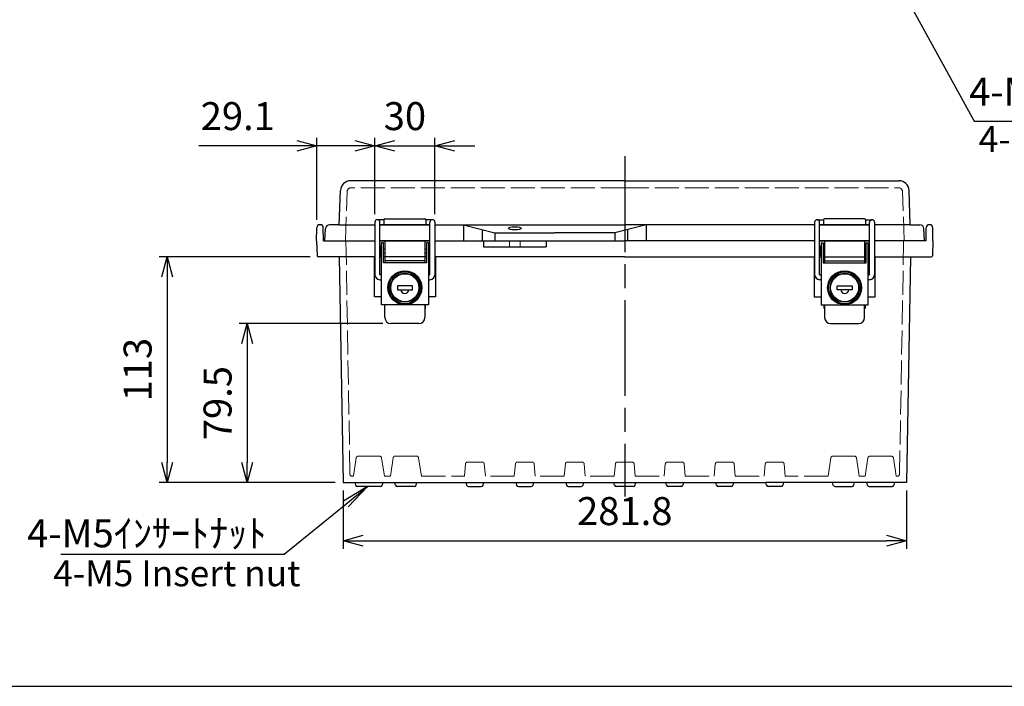
# Model space of a CAD drawing. Units: millimetres. Extents: x 0 to 3302, y 0 to 1120.
# Drawn here: x 252 to 745, y 0 to 334 of the extents above; entities that cross this region are included whole.
import ezdxf

# ---------------------------------------------------------------- set-up
doc = ezdxf.new("R2010")
doc.units = ezdxf.units.MM
doc.header["$LTSCALE"] = 4
doc.linetypes.add('AM_ISO02W050x2', pattern=[3.75, 3, -0.75])
doc.linetypes.add('AM_ISO08W050', pattern=[18, 12, -1.5, 3, -1.5])
for name, color, linetype, lineweight in [('AM_5', 3, 'Continuous', 25), ('AM_7', 4, 'AM_ISO08W050', 25), ('ﾄｯﾌﾟｶﾊﾞｰ', 7, 'Continuous', 25), ('ﾄｯﾌﾟｶﾊﾞｰ0', 7, 'AM_ISO02W050x2', 13), ('ﾎﾞﾃﾞｨｰ', 2, 'Continuous', 25), ('ﾎﾞﾃﾞｨｰ0', 2, 'AM_ISO02W050x2', 13), ('ﾗｯﾁ', 3, 'Continuous', 25), ('ﾗｯﾁ金具', 6, 'Continuous', 25)]:
    doc.layers.add(name, color=color, linetype=linetype, lineweight=lineweight)
doc.styles.add('ACISOTS', font='isocp.shx', dxfattribs={"height": 1, "bigfont": 'extfont.shx'})
doc.styles.get("Standard").update_dxf_attribs({"font": 'ISOCP.SHX', "bigfont": 'EXTFONT.SHX'})
doc.styles.add('takachi1', font='txt', dxfattribs={"height": 2.5})
doc.dimstyles.new('AM_ISO$0', dxfattribs={"dimscale": 4, "dimtxt": 3.5, "dimasz": 2.5, "dimexe": 1, "dimexo": 1, "dimgap": 1.5, "dimtad": 1, "dimdec": 1, "dimdsep": 46, "dimtxsty": 'STANDARD', "dimblk": 'OPEN30', "dimcen": 0, "dimclrd": 3, "dimclre": 3, "dimclrt": 2, "dimadec": 0, "dimazin": 2, "dimtp": 0.1, "dimtm": 0.1, "dimtfac": 0.71, "dimtmove": 0, "dimatfit": 3, "dimldrblk": 'OPEN30', "dimfxl": 1, "dimlwd": -1, "dimlwe": -1, "dimarcsym": 0})
doc.dimstyles.new('AM_ISO$3', dxfattribs={"dimtxt": 3.5, "dimasz": 2.5, "dimexe": 1, "dimexo": 1, "dimgap": 1.5, "dimtad": 1, "dimtoh": 1, "dimdsep": 46, "dimtxsty": 'STANDARD', "dimblk": 'OPEN30', "dimcen": 0, "dimclrd": 3, "dimclre": 3, "dimclrt": 2, "dimadec": 0, "dimazin": 2, "dimtp": 0.1, "dimtm": 0.1, "dimtfac": 0.71, "dimtofl": 0, "dimtmove": 0, "dimatfit": 0, "dimldrblk": 'OPEN30', "dimfxl": 1, "dimlwd": -1, "dimlwe": -1, "dimarcsym": 0})

# ---------------------------------------------------------------- blocks, each defined once
blk = doc.blocks.new('TK-A3')
blk.add_lwpolyline([(0, 0), (403, 0), (403, 280), (0, 280)], close=True)
blk = doc.blocks.new('_Open30')
at = {"color": 0, "linetype": 'ByBlock', "lineweight": -2}
for p, q in [((-1, 0.268), (0, 0)), ((0, 0), (-1, -0.268)), ((0, 0), (-1, 0))]:
    blk.add_line(p, q, dxfattribs=at)
blk = doc.blocks.new('*D42')
at = {"layer": 'AM_5', "color": 3}
for p, q in [((670.65, 391.04), (729.87, 282.8)), ((729.87, 282.8), (838.77, 282.8))]:
    blk.add_line(p, q, dxfattribs=at)
at = {"layer": 'Defpoints', "color": 0}
for p in [(663.45, 404.2), (665.85, 399.81)]:
    blk.add_point(p, dxfattribs=at)
at = {"layer": 'AM_5', "color": 3, "xscale": 10, "yscale": 10, "zscale": 10, "rotation": 118.6844014798337}
blk.add_blockref('_Open30', (665.85, 399.81), dxfattribs=at)
at = {"layer": 'AM_5', "color": 2, "insert": (787.32, 295.8), "char_height": 14, "attachment_point": 5}
blk.add_mtext('4-M5ｲﾝｻｰﾄﾅｯﾄ', dxfattribs=at)
blk = doc.blocks.new('*D34')
at = {"layer": 'AM_5', "color": 3}
for p, q in [((414.25, 97.97), (414.25, 68.87)), ((696.06, 97.97), (696.06, 68.87)), ((424.25, 72.87), (686.06, 72.87))]:
    blk.add_line(p, q, dxfattribs=at)
at = {"layer": 'Defpoints', "color": 0}
for p in [(414.25, 101.97), (696.06, 101.97), (696.06, 72.87)]:
    blk.add_point(p, dxfattribs=at)
at = {"layer": 'AM_5', "color": 3, "xscale": 10, "yscale": 10, "zscale": 10, "rotation": 180}
blk.add_blockref('_Open30', (414.25, 72.87), dxfattribs=at)
at = {"layer": 'AM_5', "color": 3, "xscale": 10, "yscale": 10, "zscale": 10}
blk.add_blockref('_Open30', (696.06, 72.87), dxfattribs=at)
at = {"layer": 'AM_5', "color": 2, "insert": (555.15, 85.87), "char_height": 14, "attachment_point": 5}
blk.add_mtext('281.8', dxfattribs=at)
blk = doc.blocks.new('*D35')
at = {"layer": 'AM_5', "color": 3}
for p, q in [((434.15, 181.47), (362.25, 181.47)), ((366.25, 171.47), (366.25, 111.97)), ((410.25, 101.97), (362.25, 101.97))]:
    blk.add_line(p, q, dxfattribs=at)
at = {"layer": 'Defpoints', "color": 0}
for p in [(438.15, 181.47), (366.25, 101.97), (414.25, 101.97)]:
    blk.add_point(p, dxfattribs=at)
at = {"layer": 'AM_5', "color": 3, "xscale": 10, "yscale": 10, "zscale": 10}
for p, rotation in [((366.25, 181.47), 90), ((366.25, 101.97), 270)]:
    blk.add_blockref('_Open30', p, dxfattribs=dict(at, rotation=rotation))
at = {"layer": 'AM_5', "color": 2, "insert": (353.25, 141.72), "char_height": 14, "attachment_point": 5, "rotation": 90}
blk.add_mtext('79.5', dxfattribs=at)
blk = doc.blocks.new('*D36')
at = {"layer": 'AM_5', "color": 3}
for p, q in [((397.71, 214.97), (322.25, 214.97)), ((326.25, 204.97), (326.25, 111.97)), ((410.25, 101.97), (322.25, 101.97))]:
    blk.add_line(p, q, dxfattribs=at)
at = {"layer": 'Defpoints', "color": 0}
for p in [(401.71, 214.97), (326.25, 101.97), (414.25, 101.97)]:
    blk.add_point(p, dxfattribs=at)
at = {"layer": 'AM_5', "color": 3, "xscale": 10, "yscale": 10, "zscale": 10}
for p, rotation in [((326.25, 214.97), 90), ((326.25, 101.97), 270)]:
    blk.add_blockref('_Open30', p, dxfattribs=dict(at, rotation=rotation))
at = {"layer": 'AM_5', "color": 2, "insert": (313.25, 158.47), "char_height": 14, "attachment_point": 5, "rotation": 90}
blk.add_mtext('113', dxfattribs=at)
blk = doc.blocks.new('*D37')
at = {"layer": 'AM_5', "color": 3}
for p, q in [((430.15, 236.22), (430.15, 274.51)), ((460.15, 236.22), (460.15, 274.51)), ((420.15, 270.51), (410.15, 270.51)), ((430.15, 270.51), (460.15, 270.51)), ((470.15, 270.51), (480.15, 270.51))]:
    blk.add_line(p, q, dxfattribs=at)
at = {"layer": 'Defpoints', "color": 0}
for p in [(460.15, 270.51), (430.15, 232.22), (460.15, 232.22)]:
    blk.add_point(p, dxfattribs=at)
at = {"layer": 'AM_5', "color": 3, "xscale": 10, "yscale": 10, "zscale": 10}
blk.add_blockref('_Open30', (430.15, 270.51), dxfattribs=at)
at = {"layer": 'AM_5', "color": 3, "xscale": 10, "yscale": 10, "zscale": 10, "rotation": 180}
blk.add_blockref('_Open30', (460.15, 270.51), dxfattribs=at)
at = {"layer": 'AM_5', "color": 2, "insert": (445.15, 283.51), "char_height": 14, "attachment_point": 5}
blk.add_mtext('30', dxfattribs=at)
blk = doc.blocks.new('*D38')
at = {"layer": 'AM_5', "color": 3}
for p, q in [((401.07, 233.5), (401.07, 274.51)), ((430.15, 236.22), (430.15, 274.51)), ((391.07, 270.51), (342.06, 270.51)), ((430.15, 270.51), (401.07, 270.51)), ((440.15, 270.51), (450.15, 270.51))]:
    blk.add_line(p, q, dxfattribs=at)
at = {"layer": 'Defpoints', "color": 0}
for p in [(401.07, 270.51), (430.15, 232.22), (401.07, 229.5)]:
    blk.add_point(p, dxfattribs=at)
at = {"layer": 'AM_5', "color": 3, "xscale": 10, "yscale": 10, "zscale": 10}
blk.add_blockref('_Open30', (401.07, 270.51), dxfattribs=at)
at = {"layer": 'AM_5', "color": 3, "xscale": 10, "yscale": 10, "zscale": 10, "rotation": 180}
blk.add_blockref('_Open30', (430.15, 270.51), dxfattribs=at)
at = {"layer": 'AM_5', "color": 2, "insert": (361.56, 283.51), "char_height": 14, "attachment_point": 5}
blk.add_mtext('29.1', dxfattribs=at)
blk = doc.blocks.new('*S13112633')
at = {"layer": 'AM_5', "linetype": 'Continuous'}
for p, q in [((421.49, 75.13), (409.45, 67.74)), ((410.62, 66.31), (421.49, 75.13)), ((411.78, 64.88), (421.49, 75.13))]:
    blk.add_line(p, q, dxfattribs=at)
at = {"layer": 'AM_5'}
for p, q in [((379.72, 41.23), (410.62, 66.31)), ((268.02, 41.23), (379.72, 41.23))]:
    blk.add_line(p, q, dxfattribs=at)
at = {"layer": 'AM_5', "color": 2, "insert": (370.92, 44.72), "char_height": 14, "attachment_point": 9, "style": 'ACISOTS'}
blk.add_mtext('\\H14;4-M5ｲﾝｻｰﾄﾅｯﾄ', dxfattribs=at)

msp = doc.modelspace()

# ---------------------------------------------------------------- linework, layer by layer
at = {"layer": 'AM_7'}
msp.add_line((555.151, 265.274), (555.151, 94.983), dxfattribs=at)
at = {"layer": 'ﾄｯﾌﾟｶﾊﾞｰ'}
for p, q in [((555.151, 252.974), (417.948, 252.974)), ((555.151, 252.974), (692.355, 252.974)), ((412.351, 230.974), (412.951, 248.149)), ((697.951, 230.974), (697.351, 248.149)), ((434.651, 233.474), (434.651, 230.974)), ((435.151, 233.974), (455.151, 233.974)), ((455.651, 233.474), (455.651, 230.974)), ((654.651, 233.474), (654.651, 230.974)), ((675.151, 233.974), (655.151, 233.974)), ((675.651, 233.474), (675.651, 230.974)), ((405.151, 222.974), (405.471, 229.079)), ((412.351, 230.974), (407.468, 230.974)), ((412.351, 230.974), (430.151, 230.974)), ((432.651, 230.974), (434.651, 230.974)), ((457.651, 230.974), (432.651, 230.974)), ((432.651, 230.974), (457.651, 230.974)), ((455.651, 230.974), (457.651, 230.974)), ((460.151, 230.974), (555.151, 230.974)), ((474.513, 230.974), (490.151, 226.974)), ((474.513, 230.974), (474.513, 222.974)), ((483.849, 228.586), (483.849, 222.974)), ((490.151, 226.974), (520.151, 226.974)), ((490.151, 226.974), (490.151, 222.974)), ((550.151, 226.974), (520.151, 226.974)), ((565.79, 230.974), (550.151, 226.974)), ((550.151, 226.974), (550.151, 222.974)), ((650.151, 230.974), (555.151, 230.974)), ((556.453, 228.586), (556.453, 222.974)), ((565.79, 230.974), (565.79, 222.974)), ((654.651, 230.974), (652.651, 230.974)), ((652.651, 230.974), (677.651, 230.974)), ((677.651, 230.974), (652.651, 230.974)), ((677.651, 230.974), (675.651, 230.974)), ((697.951, 230.974), (680.151, 230.974)), ((697.951, 230.974), (702.834, 230.974)), ((705.151, 222.974), (704.831, 229.079)), ((405.151, 222.974), (430.151, 222.974)), ((457.651, 222.974), (432.651, 222.974)), ((432.651, 222.974), (457.651, 222.974)), ((460.151, 222.974), (555.151, 222.974)), ((650.151, 222.974), (555.151, 222.974)), ((652.651, 222.974), (677.651, 222.974)), ((677.651, 222.974), (652.651, 222.974)), ((705.151, 222.974), (680.151, 222.974))]:
    msp.add_line(p, q, dxfattribs=at)
for centre, radius, start, end in [((417.948, 247.974), 5, 90, 178), ((692.355, 247.974), 5, 2, 90), ((435.151, 233.474), 0.5, 90, 180), ((455.151, 233.474), 0.5, 0, 90), ((655.151, 233.474), 0.5, 90, 180), ((675.151, 233.474), 0.5, 360, 90), ((407.468, 228.974), 2, 90, 177), ((702.834, 228.974), 2, 3, 90)]:
    msp.add_arc(centre, radius, start, end, dxfattribs=at)
msp.add_ellipse((500.151, 229.154), major_axis=(-3.25, 0), ratio=0.2478055, dxfattribs=at)
at = {"layer": 'ﾄｯﾌﾟｶﾊﾞｰ0'}
for p, q in [((415.362, 222.974), (416.22, 247.544)), ((555.151, 249.474), (418.218, 249.474)), ((555.151, 249.474), (692.084, 249.474)), ((694.941, 222.974), (694.083, 247.544))]:
    msp.add_line(p, q, dxfattribs=at)
for centre, start, end in [((418.218, 247.474), 90, 178), ((692.084, 247.474), 2, 90)]:
    msp.add_arc(centre, 2, start, end, dxfattribs=at)
at = {"layer": 'ﾎﾞﾃﾞｨｰ'}
for p, q in [((400.951, 222.974), (401.065, 229.5)), ((402.565, 230.974), (402.838, 230.974)), ((404.451, 222.974), (404.337, 229.5)), ((705.851, 222.974), (705.965, 229.5)), ((707.738, 230.974), (707.465, 230.974)), ((709.351, 222.974), (709.237, 229.5)), ((400.951, 222.974), (401.214, 215.457)), ((404.451, 222.974), (430.151, 222.974)), ((432.651, 222.974), (457.651, 222.974)), ((432.651, 222.974), (457.651, 222.974)), ((460.151, 222.974), (555.151, 222.974)), ((484.513, 222.974), (484.513, 219.974)), ((515.79, 222.974), (515.79, 219.974)), ((650.151, 222.974), (555.151, 222.974)), ((677.651, 222.974), (652.651, 222.974)), ((677.651, 222.974), (652.651, 222.974)), ((705.851, 222.974), (680.151, 222.974)), ((709.351, 222.974), (709.089, 215.457)), ((484.513, 219.974), (515.79, 219.974)), ((430.151, 214.974), (401.713, 214.974)), ((412.29, 214.974), (414.245, 101.974)), ((429.901, 194.974), (429.901, 214.974)), ((433.401, 214.974), (432.651, 214.974)), ((433.401, 214.974), (432.651, 214.974)), ((435.151, 214.974), (434.401, 214.974)), ((455.901, 214.974), (434.401, 214.974)), ((455.901, 214.974), (455.151, 214.974)), ((457.651, 214.974), (456.901, 214.974)), ((457.651, 214.974), (456.901, 214.974)), ((555.151, 214.974), (460.151, 214.974)), ((460.401, 214.974), (460.401, 194.974)), ((555.151, 214.974), (650.151, 214.974)), ((649.901, 214.974), (649.901, 194.974)), ((652.651, 214.974), (653.401, 214.974)), ((652.651, 214.974), (653.401, 214.974)), ((654.401, 214.974), (655.151, 214.974)), ((654.401, 214.974), (675.901, 214.974)), ((675.151, 214.974), (675.901, 214.974)), ((676.901, 214.974), (677.651, 214.974)), ((676.901, 214.974), (677.651, 214.974)), ((680.151, 214.974), (708.589, 214.974)), ((680.401, 194.974), (680.401, 214.974)), ((698.013, 214.974), (696.057, 101.974)), ((433.401, 194.974), (429.901, 194.974)), ((460.401, 194.974), (456.901, 194.974)), ((649.901, 194.974), (653.401, 194.974)), ((676.901, 194.974), (680.401, 194.974)), ((414.245, 101.974), (555.151, 101.974)), ((420.151, 101.974), (420.487, 100.722)), ((432.854, 99.984), (421.448, 99.984)), ((434.151, 101.974), (433.816, 100.722)), ((440.489, 100.724), (440.151, 101.983)), ((449.848, 99.983), (441.454, 99.983)), ((450.814, 100.724), (451.151, 101.983)), ((475.701, 101.974), (476.043, 100.699)), ((477.009, 99.958), (483.294, 99.958)), ((484.26, 100.699), (484.601, 101.974)), ((500.701, 101.974), (501.043, 100.699)), ((502.009, 99.958), (508.294, 99.958)), ((509.26, 100.699), (509.601, 101.974)), ((525.701, 101.974), (526.043, 100.699)), ((527.009, 99.958), (533.294, 99.958)), ((534.26, 100.699), (534.601, 101.974)), ((534.601, 101.974), (549.654, 101.974)), ((549.989, 100.724), (549.651, 101.983)), ((559.348, 99.983), (550.954, 99.983)), ((555.151, 101.974), (575.701, 101.974)), ((560.314, 100.724), (560.651, 101.983)), ((575.701, 101.974), (600.701, 101.974)), ((576.043, 100.699), (575.701, 101.974)), ((583.294, 99.958), (577.009, 99.958)), ((584.601, 101.974), (584.26, 100.699)), ((600.701, 101.974), (625.701, 101.974)), ((601.043, 100.699), (600.701, 101.974)), ((608.294, 99.958), (602.009, 99.958)), ((609.601, 101.974), (609.26, 100.699)), ((659.154, 101.974), (625.701, 101.974)), ((626.043, 100.699), (625.701, 101.974)), ((633.294, 99.958), (627.009, 99.958)), ((634.601, 101.974), (634.26, 100.699)), ((659.489, 100.724), (659.151, 101.983)), ((676.151, 101.974), (659.154, 101.974)), ((660.454, 99.983), (668.848, 99.983)), ((669.814, 100.724), (670.151, 101.983)), ((676.151, 101.974), (676.487, 100.722)), ((696.05, 101.974), (676.151, 101.974)), ((677.448, 99.984), (688.854, 99.984)), ((690.151, 101.974), (689.816, 100.722)), ((696.057, 101.974), (690.151, 101.974))]:
    msp.add_line(p, q, dxfattribs=at)
for centre, radius, start, end in [((402.565, 229.474), 1.5, 90, 179), ((402.838, 229.474), 1.5, 1, 90), ((707.465, 229.474), 1.5, 90, 179), ((707.738, 229.474), 1.5, 1, 90), ((401.713, 215.474), 0.5, 182, 270), ((708.589, 215.474), 0.5, 270, 358), ((421.448, 100.979), 0.995, 195, 270), ((432.854, 100.979), 0.995, 270, 345), ((441.454, 100.983), 1, 195, 270), ((449.848, 100.983), 1, 270, 345), ((477.009, 100.958), 1, 195, 270), ((483.294, 100.958), 1, 270, 345), ((502.009, 100.958), 1, 195, 270), ((508.294, 100.958), 1, 270, 345), ((527.009, 100.958), 1, 195, 270), ((533.294, 100.958), 1, 270, 345), ((550.954, 100.983), 1, 195, 270), ((559.348, 100.983), 1, 270, 345), ((577.009, 100.958), 1, 195, 270), ((583.294, 100.958), 1, 270, 345), ((602.009, 100.958), 1, 195, 270), ((608.294, 100.958), 1, 270, 345), ((627.009, 100.958), 1, 195, 270), ((633.294, 100.958), 1, 270, 345), ((660.454, 100.983), 1, 195, 270), ((668.848, 100.983), 1, 270, 345), ((677.448, 100.979), 0.995, 195, 270), ((688.854, 100.979), 0.995, 270, 345)]:
    msp.add_arc(centre, radius, start, end, dxfattribs=at)
at = {"layer": 'ﾎﾞﾃﾞｨｰ0'}
for p, q in [((415.651, 222.974), (417.673, 106.157)), ((497.401, 222.974), (497.401, 219.974)), ((502.901, 222.974), (502.901, 219.974)), ((694.651, 222.974), (692.63, 106.157)), ((420.773, 114.273), (419.401, 105.174)), ((427.151, 115.124), (421.762, 115.124)), ((427.151, 115.124), (432.541, 115.124)), ((433.529, 114.273), (434.901, 105.174)), ((439.273, 114.332), (437.892, 105.174)), ((445.651, 115.183), (440.262, 115.183)), ((445.651, 115.183), (451.041, 115.183)), ((452.029, 114.332), (453.41, 105.174)), ((658.273, 114.332), (656.892, 105.174)), ((664.651, 115.183), (659.262, 115.183)), ((664.651, 115.183), (670.041, 115.183)), ((671.029, 114.332), (672.41, 105.174)), ((676.773, 114.273), (675.401, 105.174)), ((683.151, 115.124), (677.762, 115.124)), ((683.151, 115.124), (688.541, 115.124)), ((689.529, 114.273), (690.901, 105.174)), ((475.433, 111.256), (474.901, 105.174)), ((476.43, 112.169), (483.873, 112.169)), ((484.869, 111.256), (485.401, 105.174)), ((500.433, 111.256), (499.901, 105.174)), ((501.43, 112.169), (508.873, 112.169)), ((509.869, 111.256), (510.401, 105.174)), ((525.433, 111.256), (524.901, 105.174)), ((526.43, 112.169), (533.873, 112.169)), ((534.869, 111.256), (535.401, 105.174)), ((550.433, 111.256), (549.901, 105.174)), ((551.43, 112.169), (555.151, 112.169)), ((558.873, 112.169), (555.151, 112.169)), ((559.869, 111.256), (560.401, 105.174)), ((575.433, 111.256), (574.901, 105.174)), ((583.873, 112.169), (576.43, 112.169)), ((584.869, 111.256), (585.401, 105.174)), ((600.433, 111.256), (599.901, 105.174)), ((608.873, 112.169), (601.43, 112.169)), ((609.869, 111.256), (610.401, 105.174)), ((625.433, 111.256), (624.901, 105.174)), ((633.873, 112.169), (626.43, 112.169)), ((634.869, 111.256), (635.401, 105.174)), ((419.401, 105.174), (418.673, 105.174)), ((434.901, 105.174), (437.892, 105.174)), ((453.41, 105.174), (474.901, 105.174)), ((499.901, 105.174), (485.401, 105.174)), ((524.901, 105.174), (510.401, 105.174)), ((549.901, 105.174), (535.401, 105.174)), ((560.401, 105.174), (574.901, 105.174)), ((585.401, 105.174), (599.901, 105.174)), ((610.401, 105.174), (624.901, 105.174)), ((656.892, 105.174), (635.401, 105.174)), ((675.401, 105.174), (672.41, 105.174)), ((690.901, 105.174), (691.63, 105.174))]:
    msp.add_line(p, q, dxfattribs=at)
for centre, start, end in [((421.762, 114.124), 90, 171.42721), ((432.541, 114.124), 8.57279, 90), ((440.262, 114.183), 90, 171.42721), ((451.041, 114.183), 8.57279, 90), ((659.262, 114.183), 90, 171.42721), ((670.041, 114.183), 8.57279, 90), ((677.762, 114.124), 90, 171.42721), ((688.541, 114.124), 8.57279, 90), ((476.43, 111.169), 90, 175), ((483.873, 111.169), 5, 90), ((501.43, 111.169), 90, 175), ((508.873, 111.169), 5, 90), ((526.43, 111.169), 90, 175), ((533.873, 111.169), 5, 90), ((551.43, 111.169), 90, 175), ((558.873, 111.169), 5, 90), ((576.43, 111.169), 90, 175), ((583.873, 111.169), 5, 90), ((601.43, 111.169), 90, 175), ((608.873, 111.169), 5, 90), ((626.43, 111.169), 90, 175), ((633.873, 111.169), 5, 90), ((418.673, 106.174), 181, 270), ((691.63, 106.174), 270, 359)]:
    msp.add_arc(centre, 1, start, end, dxfattribs=at)
at = {"layer": 'ﾗｯﾁ'}
for p, q in [((435.151, 222.974), (435.151, 211.974)), ((455.151, 222.974), (455.151, 211.974)), ((655.151, 222.974), (655.151, 211.974)), ((675.151, 222.974), (675.151, 211.974)), ((455.151, 212.974), (435.151, 212.974)), ((655.151, 212.974), (675.151, 212.974)), ((434.901, 190.974), (434.901, 189.274)), ((455.401, 189.274), (455.401, 190.974)), ((654.901, 189.274), (654.901, 190.974)), ((675.401, 190.974), (675.401, 189.274))]:
    msp.add_line(p, q, dxfattribs=at)
for centre, start, end in [((435.201, 189.274), 180, 260.40593), ((455.101, 189.274), 279.59407, 0), ((655.201, 189.274), 180, 260.40593), ((675.101, 189.274), 279.59407, 360)]:
    msp.add_arc(centre, 0.3, start, end, dxfattribs=at)
at = {"layer": 'ﾗｯﾁ金具'}
for p, q in [((430.151, 232.224), (430.151, 205.974)), ((434.651, 233.474), (431.401, 233.474)), ((432.651, 205.974), (432.651, 232.224)), ((458.901, 233.474), (455.651, 233.474)), ((457.651, 205.974), (457.651, 232.224)), ((460.151, 232.224), (460.151, 205.974)), ((650.151, 232.224), (650.151, 205.974)), ((651.401, 233.474), (654.651, 233.474)), ((652.651, 205.974), (652.651, 232.224)), ((675.651, 233.474), (678.901, 233.474)), ((677.651, 205.974), (677.651, 232.224)), ((680.151, 232.224), (680.151, 205.974)), ((434.651, 230.974), (432.651, 230.974)), ((457.651, 230.974), (455.651, 230.974)), ((652.651, 230.974), (654.651, 230.974)), ((675.651, 230.974), (677.651, 230.974)), ((433.401, 190.974), (433.401, 221.974)), ((434.401, 221.974), (433.401, 221.974)), ((434.401, 211.974), (434.401, 221.974)), ((455.901, 221.974), (455.901, 211.974)), ((456.901, 221.974), (455.901, 221.974)), ((456.901, 221.974), (456.901, 190.974)), ((653.401, 221.974), (653.401, 190.974)), ((653.401, 221.974), (654.401, 221.974)), ((654.401, 221.974), (654.401, 211.974)), ((675.901, 211.974), (675.901, 221.974)), ((675.901, 221.974), (676.901, 221.974)), ((676.901, 190.974), (676.901, 221.974)), ((433.401, 220.124), (432.751, 220.124)), ((432.751, 220.124), (432.751, 215.824)), ((434.401, 218.974), (435.151, 218.974)), ((434.401, 216.974), (435.151, 216.974)), ((455.151, 218.974), (455.901, 218.974)), ((455.151, 216.974), (455.901, 216.974)), ((456.901, 219.974), (457.401, 219.974)), ((457.401, 219.974), (457.401, 215.974)), ((653.401, 220.124), (652.751, 220.124)), ((652.751, 220.124), (652.751, 215.824)), ((655.151, 218.974), (654.401, 218.974)), ((655.151, 216.974), (654.401, 216.974)), ((675.901, 218.974), (675.151, 218.974)), ((675.901, 216.974), (675.151, 216.974)), ((676.901, 219.974), (677.401, 219.974)), ((677.401, 219.974), (677.401, 215.974)), ((432.751, 215.824), (433.401, 215.824)), ((455.901, 211.974), (434.401, 211.974)), ((457.401, 215.974), (456.901, 215.974)), ((652.751, 215.824), (653.401, 215.824)), ((654.401, 211.974), (675.901, 211.974)), ((677.401, 215.974), (676.901, 215.974)), ((433.401, 205.974), (432.651, 205.974)), ((432.651, 203.474), (433.401, 203.474)), ((457.651, 205.974), (456.901, 205.974)), ((456.901, 203.474), (457.651, 203.474)), ((652.651, 205.974), (653.401, 205.974)), ((653.401, 203.474), (652.651, 203.474)), ((676.901, 205.974), (677.651, 205.974)), ((677.651, 203.474), (676.901, 203.474)), ((448.901, 200.474), (441.401, 200.474)), ((441.401, 200.474), (441.401, 198.474)), ((441.401, 198.474), (448.901, 198.474)), ((448.901, 198.474), (448.901, 200.474)), ((661.401, 198.474), (661.401, 200.474)), ((661.401, 200.474), (668.901, 200.474)), ((668.901, 198.474), (661.401, 198.474)), ((668.901, 200.474), (668.901, 198.474)), ((456.901, 190.974), (433.401, 190.974)), ((435.151, 184.474), (435.151, 190.974)), ((455.151, 190.974), (455.151, 184.474)), ((653.401, 190.974), (676.901, 190.974)), ((655.151, 190.974), (655.151, 184.474)), ((675.151, 184.474), (675.151, 190.974)), ((452.151, 181.474), (438.151, 181.474)), ((658.151, 181.474), (672.151, 181.474))]:
    msp.add_line(p, q, dxfattribs=at)
for centre, radius in [((445.151, 199.474), 8.5), ((445.151, 199.474), 8), ((665.151, 199.474), 8.5), ((665.151, 199.474), 8)]:
    msp.add_circle(centre, radius, dxfattribs=at)
at = {"layer": 'ﾗｯﾁ金具', "color": 6}
for centre, radius in [((445.151, 199.474), 7.3), ((445.151, 199.474), 7), ((665.151, 199.474), 7.3), ((665.151, 199.474), 7)]:
    msp.add_circle(centre, radius, dxfattribs=at)
at = {"layer": 'ﾗｯﾁ金具'}
for centre, radius, start, end in [((431.401, 232.224), 1.25, 0, 180), ((458.901, 232.224), 1.25, 0, 180), ((651.401, 232.224), 1.25, 360, 180), ((678.901, 232.224), 1.25, 360, 180), ((432.651, 205.974), 2.5, 180, 270), ((457.651, 205.974), 2.5, 270, 0), ((652.651, 205.974), 2.5, 180, 270), ((677.651, 205.974), 2.5, 270, 360), ((445.098, 198.599), 2, 183.57, 356.43), ((665.205, 198.599), 2, 183.57, 356.43), ((438.151, 184.474), 3, 180, 270), ((452.151, 184.474), 3, 270, 0), ((658.151, 184.474), 3, 180, 270), ((672.151, 184.474), 3, 270, 360)]:
    msp.add_arc(centre, radius, start, end, dxfattribs=at)

# ---------------------------------------------------------------- block references
at = {"lineweight": 0, "xscale": 4, "yscale": 4, "zscale": 4}
msp.add_blockref('TK-A3', (0, 0), dxfattribs=at)
at = {"layer": 'AM_5'}
msp.add_blockref('*S13112633', (4.978, 24.853), dxfattribs=at)

# ---------------------------------------------------------------- texts
at = {"char_height": 12.95, "attachment_point": 1, "style": 'takachi1'}
for insert in [(732.221, 280.329), (269.228, 63.016)]:
    msp.add_mtext_dynamic_manual_height_columns('{\\Fisocp3|c128;\\C2;4-M5 Insert nut}', width=126.19282, gutter_width=12.5, heights=[0], dxfattribs=dict(at, insert=insert))

# ---------------------------------------------------------------- dimensions: what is measured, and where the dimension line sits
at = {"layer": 'AM_5'}
dim = msp.add_diameter_dim_2p(p1=(663.451, 404.197), p2=(665.851, 399.811), text='4-M5ｲﾝｻｰﾄﾅｯﾄ', dimstyle='AM_ISO$3', override={"dimscale": 4}, dxfattribs=at)
dim.commit()
dim.dimension.update_dxf_attribs({"geometry": '*D42', "text_midpoint": (787.32, 282.803), "dimtype": 163})
for base, p1, p2, picture, middle in [((401.065, 270.506), (430.151, 232.224), (401.065, 229.5), '*D38', (361.563, 270.506)), ((460.151, 270.505), (430.151, 232.224), (460.151, 232.224), '*D37', (445.151, 270.505)), ((696.057, 72.869), (414.245, 101.974), (696.057, 101.974), '*D34', (555.151, 72.869))]:
    dim = msp.add_linear_dim(base=base, p1=p1, p2=p2, dimstyle='AM_ISO$0', dxfattribs=at)
    dim.commit()
    dim.dimension.update_dxf_attribs({"geometry": picture, "text_midpoint": middle, "dimtype": 160})
for base, p1, picture, middle in [((326.245, 101.974), (401.713, 214.974), '*D36', (313.245, 158.474)), ((366.245, 101.974), (438.151, 181.474), '*D35', (353.245, 141.724))]:
    dim = msp.add_linear_dim(base=base, p1=p1, p2=(414.245, 101.974), angle=90, dimstyle='AM_ISO$0', override={"dimscale": 4, "dimdec": 1}, dxfattribs=at)
    dim.commit()
    dim.dimension.update_dxf_attribs({"geometry": picture, "text_midpoint": middle})

doc.saveas('drawing.dxf')
